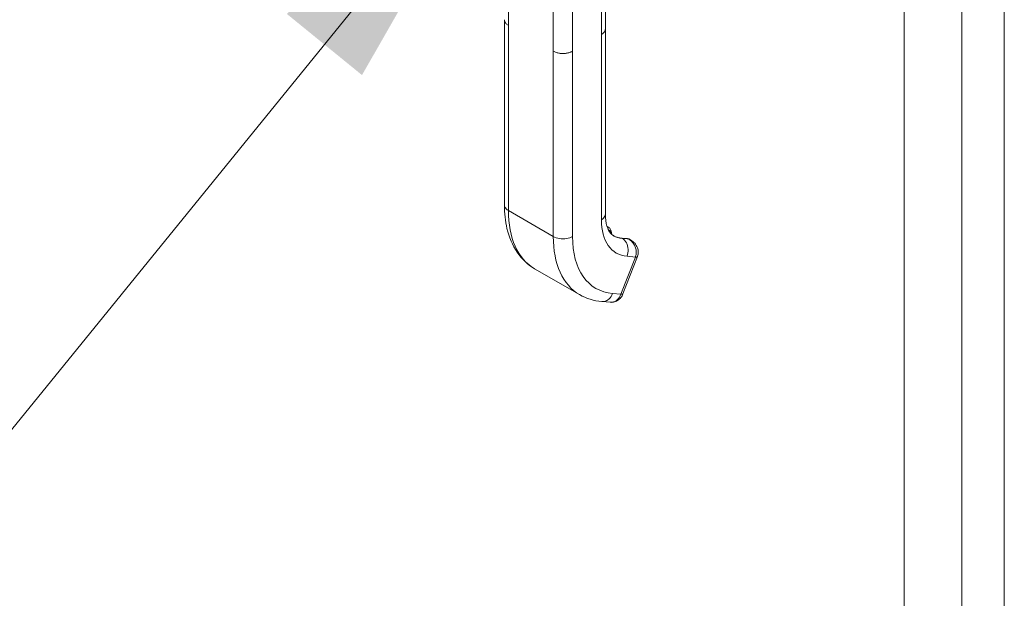
# Model space of a CAD drawing. Units: inches. Extents: x 20 to 360, y 7 to 223.
# Drawn here: x 337 to 345, y 96 to 100 of the extents above; entities that cross this region are included whole.
import ezdxf

# ---------------------------------------------------------------- set-up
doc = ezdxf.new("R2010")
doc.units = ezdxf.units.IN
doc.header["$LTSCALE"] = 22
doc.header["$MEASUREMENT"] = 0
doc.layers.get('0').update_dxf_attribs({"lineweight": 0})
for name, color, linetype, lineweight in [('Symbol (ANSI)', 7, 'Continuous', 5), ('Visible (ANSI)', 7, 'Continuous', 5), ('Visible Narrow (ANSI)', 7, 'Continuous', 5)]:
    doc.layers.add(name, color=color, linetype=linetype, lineweight=lineweight)
doc.styles.add('ROMANS', font='tahoma.ttf')
doc.dimstyles.new('Default (ANSI)$7', dxfattribs={"dimscale": 22, "dimtxt": 0.07, "dimasz": 0.098425, "dimexe": 0.125, "dimexo": 0.0625, "dimgap": 0.031496, "dimtad": 0, "dimtih": 1, "dimtoh": 1, "dimrnd": 1e-08, "dimzin": 0, "dimdsep": 46, "dimtxsty": 'ROMANS', "dimblk": 'Filled-1', "dimcen": 0.09, "dimdle": 0.393701, "dimclrd": 256, "dimclre": 256, "dimclrt": 256, "dimadec": 0, "dimazin": 0, "dimtfac": 0.928571, "dimtofl": 0, "dimtmove": 0, "dimatfit": 3, "dimfxl": 1, "dimtolj": 1, "dimtzin": 0, "dimlwd": -1, "dimlwe": -1, "dimarcsym": 0})

# ---------------------------------------------------------------- blocks, each defined once
blk = doc.blocks.new('Filled-1')
at = {"color": 0}
for p, q in [((0, 0), (-1, 0.1786)), ((-1, 0.1786), (-1, -0.1786)), ((-1, 0), (0, 0)), ((-1, -0.1786), (0, 0))]:
    blk.add_line(p, q, dxfattribs=at)
at = {"color": 0, "flags": 128}
blk.add_lwpolyline([(-1, -0.1786), (0, 0), (-1, 0.1786), (-1, -0.1786)], dxfattribs=at)
at = {"color": 0}
blk.add_solid([(-1, -0.1786), (0, 0), (-1, 0.1786), (-1, -0.1786)], dxfattribs=at)

msp = doc.modelspace()

# ---------------------------------------------------------------- linework, layer by layer
at = {"layer": 'Visible (ANSI)'}
for p, q in [((344.7052, 123.9139), (344.7052, 80.2883)), ((341.7756, 99.7063), (341.7756, 100.3461)), ((341.0339, 99.7743), (341.0339, 99.7743)), ((341.034, 99.7731), (341.034, 98.4143)), ((341.7756, 99.7063), (341.7756, 99.7063)), ((341.7756, 99.7051), (341.7756, 98.3463)), ((341.7878, 98.2576), (341.7966, 98.2525)), ((341.9354, 98.1674), (341.8946, 98.171)), ((341.9602, 98.1581), (341.9542, 98.1615)), ((341.905, 97.7619), (342.011, 98.0351)), ((341.2564, 97.9465), (341.5862, 97.7561)), ((341.7493, 97.7055), (341.8105, 97.7)), ((341.8105, 97.7), (341.8105, 97.7))]:
    msp.add_line(p, q, dxfattribs=at)
msp.add_ellipse((341.8429, 97.786), major_axis=(0.0621, -0.0241), ratio=0.211325, start_param=6.283155, end_param=6.283161, dxfattribs=at)
for points, knots in [([(341.2564, 97.9465), (341.2056, 97.9759), (341.1611, 98.0181), (341.0928, 98.1186), (341.0681, 98.1777), (341.0402, 98.2958), (341.034, 98.3539), (341.034, 98.4143)], [0, 0, 0, 0, 0.765261, 0.765261, 1.533686, 1.533686, 2.175617, 2.175617, 2.175617, 2.175617]), ([(341.7756, 98.3463), (341.7756, 98.313), (341.7799, 98.2834), (341.794, 98.2371), (341.8036, 98.2199), (341.8205, 98.1997), (341.8278, 98.1936), (341.836, 98.1889)], [0, 0, 0, 0, 0.400322, 0.400322, 0.792014, 0.792014, 1.076292, 1.076292, 1.076292, 1.076292]), ([(341.8219, 98.1993), (341.8219, 98.1996), (341.8219, 98.2), (341.8219, 98.2076), (341.8211, 98.2145), (341.8176, 98.2276), (341.8148, 98.2338), (341.8072, 98.2446), (341.8023, 98.2492), (341.7966, 98.2525)], [4.6986764, 4.6986764, 4.6986764, 4.6986764, 4.712389, 4.712389, 4.9741884, 4.9741884, 5.2359878, 5.2359878, 5.4977871, 5.4977871, 5.4977871, 5.4977871]), ([(341.8353, 98.1893), (341.8388, 98.1873), (341.8424, 98.1854), (341.8498, 98.182), (341.8536, 98.1804), (341.8613, 98.1777), (341.8653, 98.1764), (341.8734, 98.1743), (341.8775, 98.1734), (341.8859, 98.172), (341.8902, 98.1714), (341.8946, 98.171)], [2.3561945, 2.3561945, 2.3561945, 2.3561945, 2.4085544, 2.4085544, 2.4609142, 2.4609142, 2.5132741, 2.5132741, 2.565634, 2.565634, 2.6179939, 2.6179939, 2.6179939, 2.6179939]), ([(341.9354, 98.1674), (341.9367, 98.1673), (341.938, 98.1671), (341.9406, 98.1667), (341.9419, 98.1664), (341.9445, 98.1657), (341.9458, 98.1653), (341.9482, 98.1644), (341.9495, 98.1639), (341.9519, 98.1628), (341.953, 98.1622), (341.9542, 98.1615)], [0.5235988, 0.5235988, 0.5235988, 0.5235988, 0.5759587, 0.5759587, 0.6283185, 0.6283185, 0.6806784, 0.6806784, 0.7330383, 0.7330383, 0.7853982, 0.7853982, 0.7853982, 0.7853982]), ([(341.9611, 98.1576), (341.9724, 98.1511), (341.9827, 98.1427), (341.9997, 98.1235), (342.0066, 98.1123), (342.015, 98.0899), (342.017, 98.0786), (342.017, 98.0574), (342.0153, 98.0473), (342.0117, 98.0369), (342.0113, 98.036), (342.011, 98.0351)], [0, 0, 0, 0, 0.1170063, 0.1170063, 0.2325498, 0.2325498, 0.3331349, 0.3331349, 0.4234843, 0.4234843, 0.4322541, 0.4322541, 0.4322541, 0.4322541]), ([(341.905, 97.7619), (341.9011, 97.7518), (341.8956, 97.7423), (341.882, 97.7257), (341.8738, 97.7184), (341.856, 97.7076), (341.8464, 97.7037), (341.828, 97.6998), (341.8191, 97.6993), (341.8105, 97.7)], [0, 0, 0, 0, 0.0973186, 0.0973186, 0.1948557, 0.1948557, 0.287487, 0.287487, 0.3668904, 0.3668904, 0.3668904, 0.3668904])]:
    msp.add_open_spline(points, degree=3, knots=knots, dxfattribs=at)
for points in [[(341.9611, 98.1575), (341.9611, 98.1576), (341.961, 98.1576), (341.961, 98.1576)], [(341.7493, 97.7055), (341.6913, 97.7107), (341.6351, 97.7279), (341.5862, 97.7561)]]:
    msp.add_open_spline(points, degree=3, dxfattribs=at)
at = {"layer": 'Visible Narrow (ANSI)'}
for p, q in [((344.3935, 123.7339), (344.3935, 80.1083)), ((343.9699, 80.2734), (343.9699, 123.5689)), ((341.0632, 99.7335), (341.0632, 100.3733)), ((341.7463, 99.6655), (341.7463, 100.3053)), ((341.393, 99.5431), (341.393, 100.1829)), ((341.5343, 99.5431), (341.5343, 100.1829)), ((341.0632, 99.7335), (341.0632, 98.3735)), ((341.7463, 99.6655), (341.7463, 98.3055)), ((341.393, 99.5431), (341.393, 98.1831)), ((341.5343, 99.5431), (341.5343, 98.1831)), ((341.393, 98.1831), (341.0632, 98.3735)), ((341.9396, 98.1661), (341.8988, 98.1697)), ((341.8988, 98.1697), (341.8995, 98.1693)), ((341.8995, 98.1693), (341.9403, 98.1657)), ((341.9403, 98.1657), (341.9396, 98.1661)), ((341.89, 97.7588), (341.996, 98.032)), ((341.9348, 98.0374), (341.996, 98.032)), ((341.8288, 97.7642), (341.89, 97.7588))]:
    msp.add_line(p, q, dxfattribs=at)
for centre, major_axis, ratio, start_param, end_param in [((341.7228, 98.7543), (-0.4664, -0.8078), 0.57735, 5.497787, 6.283185), ((342.1232, 98.5231), (-0.2665, -0.4616), 0.57735, 5.497787, 6.544985), ((341.7466, 98.166), (0.05, 0.0866), 0.57735, 0, 0.154372), ((341.7577, 98.1596), (0.0421, 0.073), 0.57735, 5.659385, 6.346581), ((342.0526, 98.5639), (-0.4664, -0.8078), 0.57735, 5.497787, 6.283185), ((342.1232, 98.5231), (-0.4164, -0.7213), 0.57735, 5.497787, 6.544985), ((342.0519, 98.5643), (-0.2165, -0.3751), 0.57735, 0.001844, 0.261799), ((342.0526, 98.5639), (-0.2165, -0.3751), 0.57735, 0, 0.261799), ((341.8932, 98.1554), (0.0014, 0.0156), 0.788675, 5.932306, 6.283185), ((341.934, 98.1518), (0.0014, 0.0156), 0.788675, 5.932306, 6.283185), ((341.9042, 98.075), (0.05, 0.0866), 0.57735, 0, 0.261799), ((341.6697, 98.4501), (-0.242, -0.4191), 0.57735, 6.182689, 6.182692), ((341.9489, 98.0592), (0.0621, -0.0241), 0.211303, 5.651315, 6.28301), ((341.8429, 97.786), (0.0621, -0.0241), 0.211325, 5.651271, 6.283179)]:
    msp.add_ellipse(centre, major_axis=major_axis, ratio=ratio, start_param=start_param, end_param=end_param, dxfattribs=at)
for points, knots in [([(341.0632, 99.7335), (341.0594, 99.7357), (341.0561, 99.738), (341.0532, 99.7403), (341.0504, 99.7425), (341.048, 99.7448), (341.0459, 99.747), (341.0439, 99.7492), (341.0422, 99.7513), (341.0408, 99.7534), (341.0393, 99.7555), (341.0382, 99.7575), (341.0373, 99.7595), (341.0364, 99.7615), (341.0357, 99.7634), (341.0352, 99.7652), (341.0347, 99.7671), (341.0344, 99.7689), (341.0342, 99.7706), (341.034, 99.7719), (341.0339, 99.7731), (341.0339, 99.7743)], [0, 0, 0, 0, 0.0666667, 0.0666667, 0.0666667, 0.1333333, 0.1333333, 0.1333333, 0.2, 0.2, 0.2, 0.2666667, 0.2666667, 0.2666667, 0.3333333, 0.3333333, 0.3333333, 0.4, 0.4, 0.4, 0.4484202, 0.4484202, 0.4484202, 0.4484202]), ([(341.7756, 99.7063), (341.7756, 99.705), (341.7755, 99.7037), (341.7754, 99.7024), (341.7752, 99.7008), (341.7749, 99.6993), (341.7745, 99.6977), (341.7741, 99.6962), (341.7736, 99.6946), (341.773, 99.6931), (341.7723, 99.6916), (341.7716, 99.6901), (341.7708, 99.6885), (341.7699, 99.687), (341.7689, 99.6855), (341.7678, 99.684), (341.7667, 99.6825), (341.7655, 99.681), (341.7641, 99.6794), (341.7627, 99.6779), (341.7611, 99.6764), (341.7594, 99.6748), (341.7577, 99.6733), (341.7557, 99.6717), (341.7536, 99.6702), (341.7514, 99.6686), (341.749, 99.6671), (341.7463, 99.6655)], [0.4497632, 0.4497632, 0.4497632, 0.4497632, 0.5, 0.5, 0.5, 0.5625, 0.5625, 0.5625, 0.625, 0.625, 0.625, 0.6875, 0.6875, 0.6875, 0.75, 0.75, 0.75, 0.8125, 0.8125, 0.8125, 0.875, 0.875, 0.875, 0.9375, 0.9375, 0.9375, 1, 1, 1, 1]), ([(341.5343, 99.5431), (341.5313, 99.5414), (341.5283, 99.5399), (341.5253, 99.5385), (341.5223, 99.5371), (341.5193, 99.5359), (341.5163, 99.5349), (341.5134, 99.5338), (341.5105, 99.5329), (341.5077, 99.5321), (341.5048, 99.5313), (341.502, 99.5306), (341.4992, 99.53), (341.4964, 99.5294), (341.4937, 99.5289), (341.4909, 99.5284), (341.4882, 99.528), (341.4855, 99.5276), (341.4828, 99.5273), (341.48, 99.527), (341.4773, 99.5267), (341.4745, 99.5266), (341.4717, 99.5264), (341.4689, 99.5263), (341.466, 99.5262), (341.4632, 99.5262), (341.4602, 99.5262), (341.4572, 99.5263), (341.4542, 99.5265), (341.4511, 99.5267), (341.4479, 99.5269), (341.4447, 99.5272), (341.4414, 99.5276), (341.438, 99.5282), (341.4346, 99.5287), (341.431, 99.5293), (341.4274, 99.5302), (341.4238, 99.531), (341.4201, 99.5319), (341.4163, 99.5331), (341.4125, 99.5343), (341.4086, 99.5357), (341.4047, 99.5374), (341.4008, 99.539), (341.3968, 99.5409), (341.393, 99.5431)], [0, 0, 0, 0, 0.066667, 0.066667, 0.066667, 0.133333, 0.133333, 0.133333, 0.2, 0.2, 0.2, 0.266667, 0.266667, 0.266667, 0.333333, 0.333333, 0.333333, 0.4, 0.4, 0.4, 0.466667, 0.466667, 0.466667, 0.533333, 0.533333, 0.533333, 0.6, 0.6, 0.6, 0.666667, 0.666667, 0.666667, 0.733333, 0.733333, 0.733333, 0.8, 0.8, 0.8, 0.866667, 0.866667, 0.866667, 0.933333, 0.933333, 0.933333, 1, 1, 1, 1]), ([(341.0632, 98.3735), (341.0509, 98.3806), (341.0374, 98.3942), (341.034, 98.4093), (341.034, 98.4143)], [0, 0, 0, 0, 0.3333333, 0.5, 0.5, 0.5, 0.5]), ([(341.7756, 98.3463), (341.7756, 98.3413), (341.7722, 98.3262), (341.7587, 98.3126), (341.7463, 98.3055)], [0.5, 0.5, 0.5, 0.5, 0.6666667, 1, 1, 1, 1]), ([(341.961, 98.1576), (341.96, 98.1582), (341.959, 98.1587), (341.958, 98.1592), (341.9522, 98.1622), (341.9465, 98.164), (341.9403, 98.1657)], [0.8051145, 0.8051145, 0.8051145, 0.8051145, 0.8333333, 0.8333333, 0.8333333, 1, 1, 1, 1]), ([(341.996, 98.032), (341.999, 98.0398), (342.0011, 98.0482), (342.002, 98.0572), (342.003, 98.0661), (342.0028, 98.0756), (342.0012, 98.085), (341.9996, 98.0945), (341.9966, 98.1039), (341.9926, 98.1127), (341.9885, 98.1214), (341.9835, 98.1295), (341.9778, 98.1364), (341.972, 98.1434), (341.9657, 98.1493), (341.9594, 98.1542), (341.953, 98.159), (341.9467, 98.1627), (341.9403, 98.1657)], [0.0000011, 0.0000011, 0.0000011, 0.0000011, 0.1666667, 0.1666667, 0.1666667, 0.3333333, 0.3333333, 0.3333333, 0.5, 0.5, 0.5, 0.6666667, 0.6666667, 0.6666667, 0.8333333, 0.8333333, 0.8333333, 1, 1, 1, 1]), ([(341.8288, 97.7642), (341.8226, 97.7483), (341.8037, 97.7204), (341.7722, 97.7054), (341.7538, 97.7051), (341.7493, 97.7055)], [0, 0, 0, 0, 0.3333333, 0.6666667, 0.7760514, 0.7760514, 0.7760514, 0.7760514]), ([(341.8105, 97.7), (341.815, 97.6996), (341.8195, 97.6997), (341.8241, 97.7003), (341.8378, 97.7021), (341.8514, 97.7085), (341.8629, 97.7187), (341.8744, 97.7289), (341.8838, 97.7429), (341.89, 97.7588)], [0.2240438, 0.2240438, 0.2240438, 0.2240438, 0.3333333, 0.3333333, 0.3333333, 0.6666667, 0.6666667, 0.6666667, 1, 1, 1, 1])]:
    msp.add_open_spline(points, degree=3, knots=knots, dxfattribs=at)
for points in [[(341.5343, 98.1831), (341.522, 98.176), (341.4908, 98.1656), (341.4366, 98.1656), (341.4053, 98.176), (341.393, 98.1831)], [(341.8995, 98.1693), (341.9118, 98.1622), (341.9331, 98.1394), (341.9467, 98.0889), (341.941, 98.0533), (341.9348, 98.0374)]]:
    msp.add_open_spline(points, degree=3, dxfattribs=at)

# ---------------------------------------------------------------- leaders
at = {"layer": 'Symbol (ANSI)', "annotation_type": 0, "has_hookline": 1, "hookline_direction": 1, "text_width": 16.1705}
msp.add_leader([(341.0789, 101.2721), (326.3279, 83.1414), (324.1625, 83.1414)], dimstyle='Default (ANSI)$7', override={"dimtad": 0}, dxfattribs=at)

doc.saveas('drawing.dxf')
